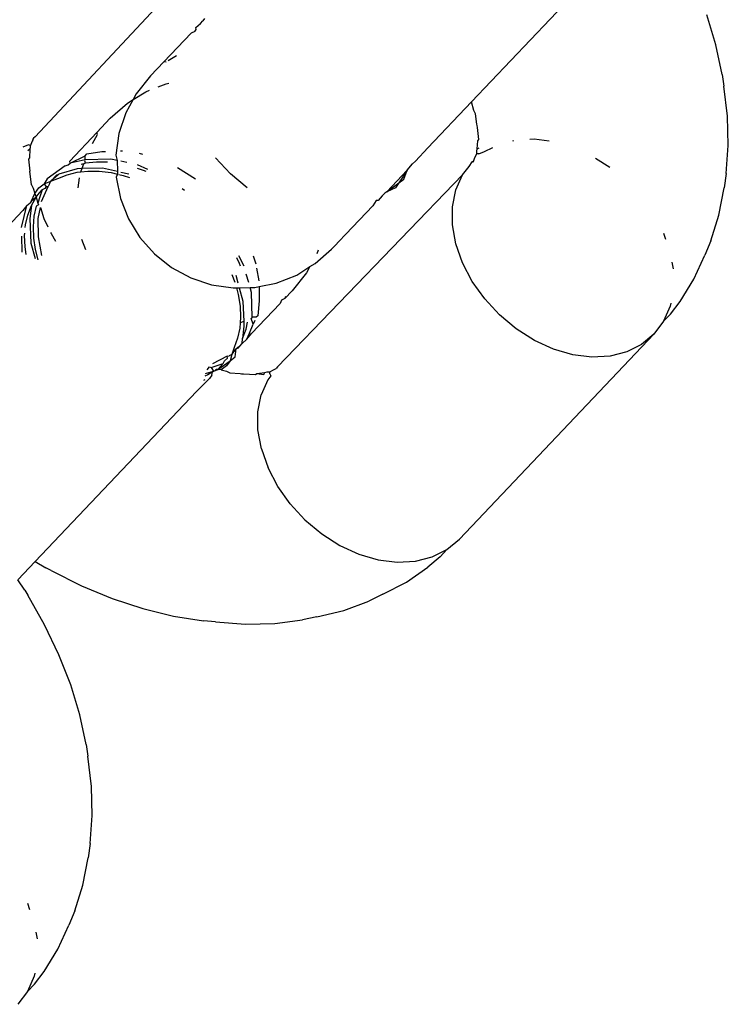
# Model space of a CAD drawing. Units: millimetres. Extents: x -9776 to 382505, y -3372 to 13325.
# Drawn here: x -5181 to -5164, y 2026 to 2049 of the extents above; entities that cross this region are included whole.
import ezdxf

# ---------------------------------------------------------------- set-up
doc = ezdxf.new("R2010")
doc.units = ezdxf.units.MM
doc.layers.add('Toestel 2D', color=7, linetype='Continuous', lineweight=20)
doc.layers.add('VP-EQ', color=7, linetype='Continuous', true_color=0x8a3492)

# ---------------------------------------------------------------- blocks, each defined once
blk = doc.blocks.new('RB1224')
at = {"layer": 'VP-EQ', "color": 0}
for p, q in [((6342.2521, -2910.1052), (6341.8159, -2910.5715)), ((6343.0961, -2910.2394), (6342.8603, -2910.4879)), ((6342.2116, -2910.2998), (6342.2176, -2910.2935)), ((6342.221, -2910.2885), (6342.2176, -2910.2935)), ((6343.4454, -2910.3511), (6343.4236, -2910.2792)), ((6342.1983, -2910.3194), (6342.1892, -2910.3234)), ((6342.1983, -2910.3194), (6342.2016, -2910.3149)), ((6342.2007, -2910.3098), (6342.2116, -2910.2998)), ((6342.2016, -2910.3149), (6342.2007, -2910.3098)), ((6342.1892, -2910.3234), (6342.1242, -2910.3919)), ((6343.4607, -2910.4222), (6343.4454, -2910.3511)), ((6342.1542, -2910.3778), (6342.1347, -2910.3897)), ((6342.1242, -2910.3919), (6342.0921, -2910.4258)), ((6342.1296, -2910.3928), (6342.1242, -2910.3919)), ((6342.0921, -2910.4258), (6342.0579, -2910.4684)), ((6343.4607, -2910.4222), (6343.4645, -2910.4505)), ((6342.0813, -2910.4634), (6342.09, -2910.46)), ((6342.1104, -2910.452), (6342.1299, -2910.4443)), ((6342.1299, -2910.4443), (6342.1361, -2910.443)), ((6343.4734, -2910.5224), (6343.4645, -2910.4505)), ((6342.0503, -2910.4824), (6342.033, -2910.5143)), ((6342.0367, -2910.4908), (6342.0503, -2910.4824)), ((6342.0503, -2910.4824), (6342.0813, -2910.4634)), ((6342.0579, -2910.4684), (6342.0503, -2910.4824)), ((6341.9959, -2910.5271), (6342.0367, -2910.4908)), ((6342.756, -2910.5978), (6342.8603, -2910.4879)), ((6342.8665, -2910.5085), (6342.8603, -2910.4879)), ((6342.8704, -2910.5161), (6342.8665, -2910.5085)), ((6341.9638, -2910.5609), (6341.9959, -2910.5271)), ((6342.033, -2910.5143), (6342.0164, -2910.5639)), ((6342.8735, -2910.5411), (6342.8704, -2910.5161)), ((6343.4753, -2910.5922), (6343.4734, -2910.5224)), ((6342.8743, -2910.5444), (6342.8735, -2910.5411)), ((6342.8745, -2910.5491), (6342.8743, -2910.5444)), ((6342.8782, -2910.5778), (6342.8745, -2910.5491)), ((6341.8095, -2910.5815), (6341.8118, -2910.575)), ((6341.8102, -2910.5784), (6341.8095, -2910.5815)), ((6341.8118, -2910.575), (6341.8102, -2910.5784)), ((6341.8159, -2910.5715), (6341.8118, -2910.575)), ((6341.8988, -2910.6295), (6341.9638, -2910.5609)), ((6341.9536, -2910.5873), (6341.965, -2910.5663)), ((6341.965, -2910.5663), (6341.9638, -2910.5609)), ((6342.0164, -2910.5639), (6342.0087, -2910.6156)), ((6342.8754, -2910.5811), (6342.8782, -2910.5778)), ((6343.0001, -2910.5771), (6343.0108, -2910.5766)), ((6343.0108, -2910.5766), (6343.0461, -2910.581)), ((6341.8001, -2910.5907), (6341.7862, -2910.5962)), ((6341.8034, -2910.601), (6341.7988, -2910.6051)), ((6341.8048, -2910.5919), (6341.8001, -2910.5907)), ((6341.8034, -2910.601), (6341.8026, -2910.6216)), ((6341.8034, -2910.601), (6341.8051, -2910.5971)), ((6341.8078, -2910.5838), (6341.8048, -2910.5919)), ((6341.8051, -2910.5971), (6341.8048, -2910.5919)), ((6341.8078, -2910.5838), (6341.8095, -2910.5815)), ((6342.7268, -2910.63), (6342.756, -2910.5978)), ((6342.873, -2910.6056), (6342.874, -2910.6003)), ((6342.874, -2910.6003), (6342.8754, -2910.5811)), ((6342.874, -2910.6003), (6342.8792, -2910.5977)), ((6342.8918, -2910.6065), (6342.9112, -2910.5969)), ((6342.9593, -2910.5808), (6342.9622, -2910.5801)), ((6343.4703, -2910.6594), (6343.4753, -2910.5922)), ((6341.8026, -2910.6216), (6341.7999, -2910.625)), ((6341.7999, -2910.625), (6341.8035, -2910.6537)), ((6341.9001, -2910.6347), (6341.9355, -2910.6171)), ((6341.9353, -2910.6263), (6341.9001, -2910.6347)), ((6341.9353, -2910.6263), (6341.9355, -2910.6171)), ((6341.9971, -2910.6246), (6341.9353, -2910.6263)), ((6341.9355, -2910.6171), (6341.94, -2910.6123)), ((6341.94, -2910.6123), (6341.9755, -2910.607)), ((6341.9755, -2910.607), (6341.9843, -2910.6065)), ((6342.0122, -2910.628), (6341.9971, -2910.6246)), ((6342.0087, -2910.6156), (6342.0122, -2910.628)), ((6342.0201, -2910.6049), (6342.0247, -2910.6054)), ((6342.0646, -2910.6104), (6342.0732, -2910.613)), ((6342.2832, -2910.6602), (6342.2477, -2910.6219)), ((6342.866, -2910.628), (6342.8685, -2910.6212)), ((6342.8685, -2910.6212), (6342.8731, -2910.6119)), ((6342.8731, -2910.6119), (6342.873, -2910.6056)), ((6342.878, -2910.6121), (6342.8731, -2910.6119)), ((6342.878, -2910.6121), (6342.8918, -2910.6065)), ((6343.1577, -2910.6226), (6343.1917, -2910.6441)), ((6341.8878, -2910.6411), (6341.8447, -2910.6719)), ((6341.8738, -2910.6605), (6341.9173, -2910.647)), ((6341.8878, -2910.6411), (6341.8952, -2910.6388)), ((6341.8952, -2910.6388), (6341.9001, -2910.6347)), ((6341.9001, -2910.6347), (6341.8988, -2910.6295)), ((6341.9173, -2910.647), (6341.9285, -2910.6468)), ((6341.9257, -2910.6552), (6341.9285, -2910.6468)), ((6341.9321, -2910.6361), (6341.9262, -2910.6376)), ((6341.9285, -2910.6468), (6341.9321, -2910.6361)), ((6341.9285, -2910.6468), (6341.9768, -2910.646)), ((6341.9368, -2910.6349), (6341.9321, -2910.6361)), ((6341.9368, -2910.6349), (6341.9345, -2910.6289)), ((6341.9626, -2910.632), (6341.9368, -2910.6349)), ((6341.9894, -2910.6323), (6341.9626, -2910.632)), ((6341.9768, -2910.646), (6342.013, -2910.654)), ((6342.0122, -2910.628), (6342.013, -2910.654)), ((6342.0354, -2910.6332), (6342.021, -2910.6299)), ((6342.086, -2910.65), (6342.0607, -2910.6388)), ((6342.0754, -2910.652), (6342.0612, -2910.6473)), ((6342.1564, -2910.6447), (6342.1999, -2910.6723)), ((6342.7065, -2910.6514), (6342.7194, -2910.6364)), ((6342.7194, -2910.6364), (6342.7268, -2910.63)), ((6342.8391, -2910.6622), (6342.8551, -2910.6428)), ((6342.8551, -2910.6428), (6342.8621, -2910.6312)), ((6342.8621, -2910.6312), (6342.866, -2910.628)), ((6342.8648, -2910.6318), (6342.866, -2910.628)), ((6341.8076, -2910.6866), (6341.8035, -2910.6537)), ((6341.8447, -2910.6719), (6341.8377, -2910.6838)), ((6341.8708, -2910.6623), (6341.8532, -2910.6775)), ((6341.8532, -2910.6775), (6341.8675, -2910.6624)), ((6341.8532, -2910.6775), (6341.8703, -2910.6715)), ((6341.8675, -2910.6624), (6341.8708, -2910.6623)), ((6341.8703, -2910.6715), (6341.8922, -2910.6624)), ((6341.8738, -2910.6605), (6341.8708, -2910.6623)), ((6341.8922, -2910.6624), (6341.9166, -2910.6563)), ((6341.9166, -2910.6563), (6341.9257, -2910.6552)), ((6341.9187, -2910.6933), (6341.9223, -2910.6697)), ((6341.9257, -2910.6552), (6341.9423, -2910.6534)), ((6341.9423, -2910.6534), (6341.9691, -2910.6536)), ((6341.9691, -2910.6536), (6341.9976, -2910.6572)), ((6341.9976, -2910.6572), (6342.0132, -2910.6608)), ((6342.0132, -2910.6608), (6342.01, -2910.6679)), ((6342.01, -2910.6679), (6342.0205, -2910.7192)), ((6342.013, -2910.654), (6342.0132, -2910.6608)), ((6342.0162, -2910.6614), (6342.0263, -2910.6638)), ((6342.0214, -2910.6559), (6342.0401, -2910.6601)), ((6342.0263, -2910.6638), (6342.0421, -2910.6691)), ((6342.0816, -2910.6548), (6342.0754, -2910.652)), ((6342.3233, -2910.6936), (6342.2832, -2910.6602)), ((6342.8391, -2910.6622), (6342.3962, -2911.1222)), ((6342.7065, -2910.6514), (6342.6577, -2910.7029)), ((6342.7065, -2910.6514), (6342.6867, -2910.6815)), ((6342.6867, -2910.6815), (6342.6988, -2910.6726)), ((6342.6988, -2910.6726), (6342.7065, -2910.6514)), ((6342.8233, -2910.6985), (6342.8391, -2910.6622)), ((6343.4703, -2910.6594), (6343.4652, -2910.6935)), ((6341.8076, -2910.6866), (6341.8115, -2910.6942)), ((6341.8115, -2910.6942), (6341.8154, -2910.707)), ((6341.8154, -2910.707), (6341.8245, -2910.6933)), ((6341.8245, -2910.6933), (6341.8377, -2910.6838)), ((6341.8315, -2910.7266), (6341.8473, -2910.6903)), ((6341.8388, -2910.6949), (6341.833, -2910.6988)), ((6341.8377, -2910.6838), (6341.8532, -2910.6775)), ((6341.8377, -2910.6838), (6341.8421, -2910.691)), ((6341.8421, -2910.691), (6341.8388, -2910.6949)), ((6341.8473, -2910.6903), (6341.8421, -2910.691)), ((6341.8505, -2910.6837), (6341.8473, -2910.6903)), ((6341.8505, -2910.6837), (6341.8532, -2910.6775)), ((6342.1735, -2910.7001), (6342.1675, -2910.696)), ((6342.6577, -2910.7029), (6342.6867, -2910.6815)), ((6342.6785, -2910.694), (6342.6577, -2910.7029)), ((6342.6867, -2910.6815), (6342.6785, -2910.694)), ((6343.453, -2910.7589), (6343.4652, -2910.6935)), ((6341.8067, -2910.7265), (6341.8154, -2910.707)), ((6341.8185, -2910.7163), (6341.8067, -2910.7265)), ((6341.8069, -2910.7363), (6341.8185, -2910.7163)), ((6341.8154, -2910.707), (6341.8185, -2910.7163)), ((6341.8185, -2910.7163), (6341.822, -2910.7104)), ((6341.8185, -2910.7163), (6341.8225, -2910.7306)), ((6341.822, -2910.7104), (6341.833, -2910.6988)), ((6341.8271, -2910.7149), (6341.8225, -2910.7306)), ((6341.833, -2910.6988), (6341.8271, -2910.7149)), ((6342.0205, -2910.7192), (6342.0396, -2910.7678)), ((6342.6468, -2910.7129), (6342.6374, -2910.7242)), ((6342.6528, -2910.7065), (6342.6468, -2910.7129)), ((6342.6577, -2910.7029), (6342.6528, -2910.7065)), ((6342.8153, -2910.739), (6342.8233, -2910.6985)), ((6341.7831, -2910.7884), (6341.7964, -2910.7359)), ((6341.7964, -2910.7359), (6341.7861, -2910.7483)), ((6341.7964, -2910.7359), (6341.8039, -2910.7295)), ((6341.7982, -2910.7587), (6341.8069, -2910.7363)), ((6341.8069, -2910.7363), (6341.8034, -2910.7671)), ((6341.8067, -2910.7265), (6341.8039, -2910.7295)), ((6341.8184, -2910.7373), (6341.813, -2910.7611)), ((6341.8241, -2910.7345), (6341.8184, -2910.7373)), ((6341.8225, -2910.7306), (6341.8241, -2910.7345)), ((6341.8235, -2910.7671), (6341.8288, -2910.7407)), ((6341.8288, -2910.7407), (6341.8368, -2910.7671)), ((6342.6244, -2910.7364), (6342.5594, -2910.8049)), ((6342.6323, -2910.7236), (6342.6244, -2910.7364)), ((6342.6374, -2910.7242), (6342.6323, -2910.7236)), ((6342.8153, -2910.7825), (6342.8153, -2910.739)), ((6341.4709, -2911.0804), (6341.7861, -2910.7483)), ((6341.7928, -2910.7825), (6341.7982, -2910.7587)), ((6341.8034, -2910.7671), (6341.8055, -2910.8265)), ((6341.813, -2910.7611), (6341.8108, -2910.7867)), ((6341.8236, -2910.8107), (6341.8235, -2910.7671)), ((6341.8368, -2910.7671), (6341.8462, -2910.7868)), ((6342.0396, -2910.7678), (6342.0669, -2910.8124)), ((6343.4338, -2910.8205), (6343.453, -2910.7589)), ((6341.7923, -2910.7884), (6341.7928, -2910.7825)), ((6341.8108, -2910.7867), (6341.8119, -2910.8138)), ((6342.8234, -2910.8277), (6342.8153, -2910.7825)), ((6341.7852, -2910.8478), (6341.7838, -2910.809)), ((6341.7906, -2910.8081), (6341.7911, -2910.8018)), ((6341.7917, -2910.8352), (6341.7906, -2910.8081)), ((6341.8119, -2910.8138), (6341.8162, -2910.8413)), ((6341.8317, -2910.8559), (6341.8236, -2910.8107)), ((6341.8528, -2910.8006), (6341.8541, -2910.8033)), ((6341.8541, -2910.8033), (6341.8643, -2910.8214)), ((6342.0669, -2910.8124), (6342.1016, -2910.8516)), ((6342.5451, -2910.8201), (6342.5573, -2910.8068)), ((6342.5573, -2910.8068), (6342.5594, -2910.8049)), ((6343.3202, -2910.8023), (6343.3253, -2910.8169)), ((6341.7945, -2910.8534), (6341.7917, -2910.8352)), ((6341.8055, -2910.8265), (6341.8156, -2910.8627)), ((6341.9372, -2910.8418), (6341.9275, -2910.8171)), ((6342.5281, -2910.8379), (6342.5257, -2910.8405)), ((6342.5281, -2910.8379), (6342.5324, -2910.833)), ((6342.5324, -2910.833), (6342.5346, -2910.8311)), ((6342.5346, -2910.8311), (6342.5429, -2910.8219)), ((6342.5429, -2910.8219), (6342.5451, -2910.8201)), ((6342.8393, -2910.8732), (6342.8234, -2910.8277)), ((6343.4338, -2910.8205), (6343.4193, -2910.8546)), ((6341.8162, -2910.8413), (6341.8227, -2910.8659)), ((6342.1016, -2910.8516), (6342.1425, -2910.8841)), ((6342.3054, -2910.8747), (6342.2991, -2910.8614)), ((6342.3162, -2910.8812), (6342.3037, -2910.8565)), ((6342.3376, -2910.8566), (6342.3443, -2910.8759)), ((6342.4865, -2910.8751), (6342.5257, -2910.8405)), ((6342.4932, -2910.8426), (6342.4903, -2910.8515)), ((6343.393, -2910.9126), (6343.4193, -2910.8546)), ((6342.1425, -2910.8841), (6342.1885, -2910.9091)), ((6342.3078, -2910.8813), (6342.3054, -2910.8747)), ((6342.442, -2910.9024), (6342.4739, -2910.8817)), ((6342.4739, -2910.8817), (6342.4653, -2910.8975)), ((6342.4739, -2910.8817), (6342.4865, -2910.8751)), ((6342.8625, -2910.9176), (6342.8393, -2910.8732)), ((6343.3403, -2910.8715), (6343.3431, -2910.8873)), ((6342.1885, -2910.9091), (6342.2381, -2910.9257)), ((6342.2871, -2910.9015), (6342.2938, -2910.9197)), ((6342.2961, -2910.903), (6342.3012, -2910.9214)), ((6342.3271, -2910.9205), (6342.3214, -2910.9)), ((6342.3462, -2910.8863), (6342.3516, -2910.9164)), ((6342.3933, -2910.9216), (6342.442, -2910.9024)), ((6342.4653, -2910.8975), (6342.4311, -2910.9401)), ((6342.2381, -2910.9257), (6342.2898, -2910.9334)), ((6342.2978, -2910.9332), (6342.3044, -2910.933)), ((6342.3044, -2910.933), (6342.3304, -2910.9323)), ((6342.3044, -2910.933), (6342.3134, -2910.9654)), ((6342.3304, -2910.9323), (6342.3421, -2910.932)), ((6342.3337, -2910.9441), (6342.3304, -2910.9323)), ((6342.3421, -2910.932), (6342.3524, -2910.9299)), ((6342.3524, -2910.9299), (6342.3933, -2910.9216)), ((6342.3524, -2910.9299), (6342.3525, -2910.9646)), ((6342.8923, -2910.9596), (6342.8625, -2910.9176)), ((6343.3599, -2910.9656), (6343.393, -2910.9126)), ((6342.2898, -2910.9334), (6342.2978, -2910.9332)), ((6342.2978, -2910.9332), (6342.3021, -2910.9492)), ((6342.3021, -2910.9492), (6342.3066, -2910.977)), ((6342.3358, -2911.0035), (6342.3337, -2910.9441)), ((6342.4311, -2910.9401), (6342.4134, -2910.9588)), ((6342.4156, -2910.9536), (6342.4134, -2910.9588)), ((6342.3066, -2910.977), (6342.3078, -2911.0036)), ((6342.3134, -2910.9654), (6342.3152, -2911.0137)), ((6342.334, -2911.0425), (6342.4023, -2910.9705)), ((6342.3525, -2910.9646), (6342.349, -2911.0004)), ((6342.4053, -2910.9627), (6342.4023, -2910.9705)), ((6342.4134, -2910.9588), (6342.4053, -2910.9627)), ((6342.9277, -2910.9979), (6342.8923, -2910.9596)), ((6343.3362, -2910.977), (6343.3205, -2911.0133)), ((6343.3377, -2910.9695), (6343.3362, -2910.977)), ((6343.337, -2910.9963), (6343.3599, -2910.9656)), ((6342.3078, -2911.0036), (6342.3068, -2911.017)), ((6342.3358, -2911.0035), (6342.3327, -2911.0068)), ((6342.3448, -2911.0034), (6342.3358, -2911.0035)), ((6342.349, -2911.0004), (6342.3448, -2911.0034)), ((6342.9678, -2911.0313), (6342.9277, -2910.9979)), ((6343.3205, -2911.0133), (6343.337, -2910.9963)), ((6342.3068, -2911.017), (6342.3058, -2911.0296)), ((6342.3152, -2911.0137), (6342.3068, -2911.017)), ((6342.3156, -2911.0249), (6342.3125, -2911.0544)), ((6342.3152, -2911.0137), (6342.3156, -2911.0249)), ((6342.3209, -2911.0323), (6342.3245, -2911.0154)), ((6342.3287, -2911.0414), (6342.3379, -2911.0203)), ((6342.3379, -2911.0203), (6342.3327, -2911.0068)), ((6342.3418, -2911.0112), (6342.3379, -2911.0203)), ((6343.3205, -2911.0133), (6343.2974, -2911.0442)), ((6342.3058, -2911.0296), (6342.3006, -2911.0537)), ((6342.3125, -2911.0544), (6342.3209, -2911.0323)), ((6342.3225, -2911.056), (6342.3287, -2911.0414)), ((6342.3225, -2911.056), (6342.334, -2911.0425)), ((6343.2974, -2911.0442), (6342.8314, -2911.5352)), ((6343.0113, -2911.0589), (6342.9678, -2911.0313)), ((6343.2974, -2911.0442), (6343.2677, -2911.0689)), ((6342.3006, -2911.0537), (6342.2923, -2911.0758)), ((6342.3009, -2911.0748), (6342.3056, -2911.0724)), ((6342.3022, -2911.0774), (6342.3056, -2911.0724)), ((6342.3056, -2911.0724), (6342.3116, -2911.0661)), ((6342.3116, -2911.0661), (6342.3125, -2911.0544)), ((6342.3225, -2911.056), (6342.3116, -2911.0661)), ((6343.0569, -2911.0797), (6343.0113, -2911.0589)), ((6343.2677, -2911.0689), (6343.2323, -2911.0866)), ((6342.2759, -2911.0971), (6342.2405, -2911.1147)), ((6342.2759, -2911.0971), (6342.2807, -2911.0961)), ((6342.2762, -2911.1016), (6342.2759, -2911.0971)), ((6342.2865, -2911.0925), (6342.2807, -2911.0961)), ((6342.2865, -2911.0925), (6342.2824, -2911.1075)), ((6342.2923, -2911.0758), (6342.2865, -2911.0925)), ((6342.2865, -2911.0925), (6342.2972, -2911.0794)), ((6342.2945, -2911.0987), (6342.2972, -2911.0794)), ((6342.2972, -2911.0794), (6342.3009, -2911.0748)), ((6342.3022, -2911.0774), (6342.2972, -2911.0794)), ((6343.1032, -2911.0932), (6343.0569, -2911.0797)), ((6343.1487, -2911.0989), (6343.1032, -2911.0932)), ((6343.1922, -2911.0967), (6343.1487, -2911.0989)), ((6343.2323, -2911.0866), (6343.1922, -2911.0967)), ((6342.237, -2911.1239), (6342.2496, -2911.12)), ((6342.2496, -2911.12), (6342.2663, -2911.1139)), ((6342.2534, -2911.1289), (6342.2824, -2911.1075)), ((6342.2663, -2911.1139), (6342.2534, -2911.1289)), ((6342.2742, -2911.12), (6342.2609, -2911.1298)), ((6342.2663, -2911.1139), (6342.2695, -2911.1075)), ((6342.2695, -2911.1075), (6342.2762, -2911.1016)), ((6342.2824, -2911.1075), (6342.2742, -2911.12)), ((6342.2824, -2911.1075), (6342.2945, -2911.0987)), ((6342.2294, -2911.1414), (6342.2219, -2911.1445)), ((6342.2238, -2911.1381), (6342.2425, -2911.1323)), ((6342.2277, -2911.1294), (6342.233, -2911.1226)), ((6342.2405, -2911.1344), (6342.2294, -2911.1414)), ((6342.233, -2911.1226), (6342.237, -2911.1239)), ((6342.2391, -2911.1425), (6342.2331, -2911.1503)), ((6342.237, -2911.1239), (6342.2425, -2911.1323)), ((6342.2391, -2911.1425), (6342.2405, -2911.1344)), ((6342.2405, -2911.1344), (6342.2425, -2911.1323)), ((6342.2425, -2911.1323), (6342.2474, -2911.1308)), ((6342.2474, -2911.1308), (6342.2534, -2911.1289)), ((6342.2474, -2911.1308), (6342.2493, -2911.1289)), ((6342.2534, -2911.1289), (6342.2493, -2911.1289)), ((6342.2609, -2911.1298), (6342.2534, -2911.1289)), ((6342.2609, -2911.1298), (6342.2739, -2911.133)), ((6342.2739, -2911.133), (6342.2817, -2911.1365)), ((6342.2817, -2911.1365), (6342.3068, -2911.1383)), ((6342.3068, -2911.1383), (6342.3102, -2911.1388)), ((6342.3102, -2911.1388), (6342.3148, -2911.1389)), ((6342.3148, -2911.1389), (6342.3437, -2911.141)), ((6342.3437, -2911.141), (6342.3469, -2911.1381)), ((6342.3469, -2911.1381), (6342.366, -2911.1356)), ((6342.3469, -2911.1381), (6342.3636, -2911.141)), ((6342.3636, -2911.141), (6342.366, -2911.1356)), ((6342.366, -2911.1356), (6342.3712, -2911.1344)), ((6342.3712, -2911.1344), (6342.3775, -2911.1342)), ((6342.3802, -2911.1436), (6342.3731, -2911.1532)), ((6342.3775, -2911.1342), (6342.3866, -2911.1291)), ((6342.3779, -2911.139), (6342.3775, -2911.1342)), ((6342.3779, -2911.139), (6342.3802, -2911.1436)), ((6342.3866, -2911.1291), (6342.393, -2911.1265)), ((6342.3962, -2911.1222), (6342.393, -2911.1265)), ((6342.2331, -2911.1503), (6342.2025, -2911.1811)), ((6342.2223, -2911.1536), (6342.219, -2911.1546)), ((6342.3731, -2911.1532), (6342.3573, -2911.1894)), ((6341.8159, -2911.5885), (6342.2025, -2911.1811)), ((6342.3494, -2911.23), (6342.3573, -2911.1894)), ((6342.3494, -2911.2735), (6342.3494, -2911.23)), ((6342.3575, -2911.3187), (6342.3494, -2911.2735)), ((6342.3575, -2911.3187), (6342.3734, -2911.3642)), ((6342.3966, -2911.4086), (6342.3734, -2911.3642)), ((6342.4263, -2911.4506), (6342.3966, -2911.4086)), ((6342.4263, -2911.4506), (6342.4618, -2911.4889)), ((6342.4618, -2911.4889), (6342.5019, -2911.5223)), ((6342.5019, -2911.5223), (6342.5454, -2911.5499)), ((6342.8017, -2911.5599), (6342.8314, -2911.5352)), ((6342.5454, -2911.5499), (6342.591, -2911.5707)), ((6342.7663, -2911.5776), (6342.8017, -2911.5599)), ((6342.8017, -2911.5599), (6342.7857, -2911.5773)), ((6341.7742, -2911.6324), (6341.8159, -2911.5885)), ((6341.8159, -2911.5885), (6341.8418, -2911.6037)), ((6342.591, -2911.5707), (6342.6373, -2911.5842)), ((6342.6373, -2911.5842), (6342.6828, -2911.5899)), ((6342.6828, -2911.5899), (6342.7263, -2911.5876)), ((6342.7263, -2911.5876), (6342.7663, -2911.5776)), ((6342.7857, -2911.5773), (6342.7562, -2911.6018)), ((6341.8544, -2911.6102), (6341.8418, -2911.6037)), ((6341.8544, -2911.6102), (6341.9272, -2911.6466)), ((6342.705, -2911.6376), (6342.7562, -2911.6018)), ((6341.7914, -2911.6568), (6341.7742, -2911.6324)), ((6342.6485, -2911.667), (6342.705, -2911.6376)), ((6341.7914, -2911.6568), (6341.7986, -2911.6691)), ((6341.9272, -2911.6466), (6342.0006, -2911.677)), ((6341.8387, -2911.7398), (6341.7986, -2911.6691)), ((6342.0006, -2911.677), (6342.0741, -2911.7013)), ((6342.5547, -2911.7055), (6342.6151, -2911.6832)), ((6342.6485, -2911.667), (6342.6151, -2911.6832)), ((6342.0741, -2911.7013), (6342.147, -2911.7193)), ((6342.49, -2911.7212), (6342.5547, -2911.7055)), ((6342.147, -2911.7193), (6342.2188, -2911.7308)), ((6342.2473, -2911.7332), (6342.2188, -2911.7308)), ((6342.2473, -2911.7332), (6342.3196, -2911.7383)), ((6342.3894, -2911.7366), (6342.4562, -2911.728)), ((6342.49, -2911.7212), (6342.4562, -2911.728)), ((6341.8729, -2911.8115), (6341.8387, -2911.7398)), ((6342.3196, -2911.7383), (6342.3894, -2911.7366)), ((6341.9011, -2911.8836), (6341.8729, -2911.8115)), ((6341.9229, -2911.9555), (6341.9011, -2911.8836)), ((6341.9381, -2912.0266), (6341.9229, -2911.9555)), ((6341.9381, -2912.0266), (6341.9419, -2912.0549)), ((6341.9508, -2912.1268), (6341.9419, -2912.0549)), ((6341.9528, -2912.1967), (6341.9508, -2912.1268)), ((6341.9477, -2912.2638), (6341.9528, -2912.1967)), ((6341.9477, -2912.2638), (6341.9427, -2912.2979)), ((6341.9304, -2912.3633), (6341.9427, -2912.2979)), ((6341.9112, -2912.4249), (6341.9304, -2912.3633)), ((6341.7977, -2912.4067), (6341.8028, -2912.4213)), ((6341.9112, -2912.4249), (6341.8968, -2912.459)), ((6341.8704, -2912.517), (6341.8968, -2912.459)), ((6341.8178, -2912.476), (6341.8206, -2912.4917)), ((6341.8374, -2912.57), (6341.8704, -2912.517)), ((6341.8137, -2912.5814), (6341.7979, -2912.6177)), ((6341.8152, -2912.5739), (6341.8137, -2912.5814)), ((6341.8145, -2912.6008), (6341.8374, -2912.57)), ((6341.7979, -2912.6177), (6341.8145, -2912.6008)), ((6341.7979, -2912.6177), (6341.7748, -2912.6486))]:
    blk.add_line(p, q, dxfattribs=at)
blk = doc.blocks.new('VPL-14-RB1224')
at = {"layer": 'Toestel 2D', "color": 0, "xscale": 10, "yscale": 10, "zscale": 10}
blk.add_blockref('RB1224', (-68598.327, 31152.117), dxfattribs=at)

msp = doc.modelspace()

# ---------------------------------------------------------------- block references
msp.add_blockref('VPL-14-RB1224', (0, 0))

doc.saveas('drawing.dxf')
